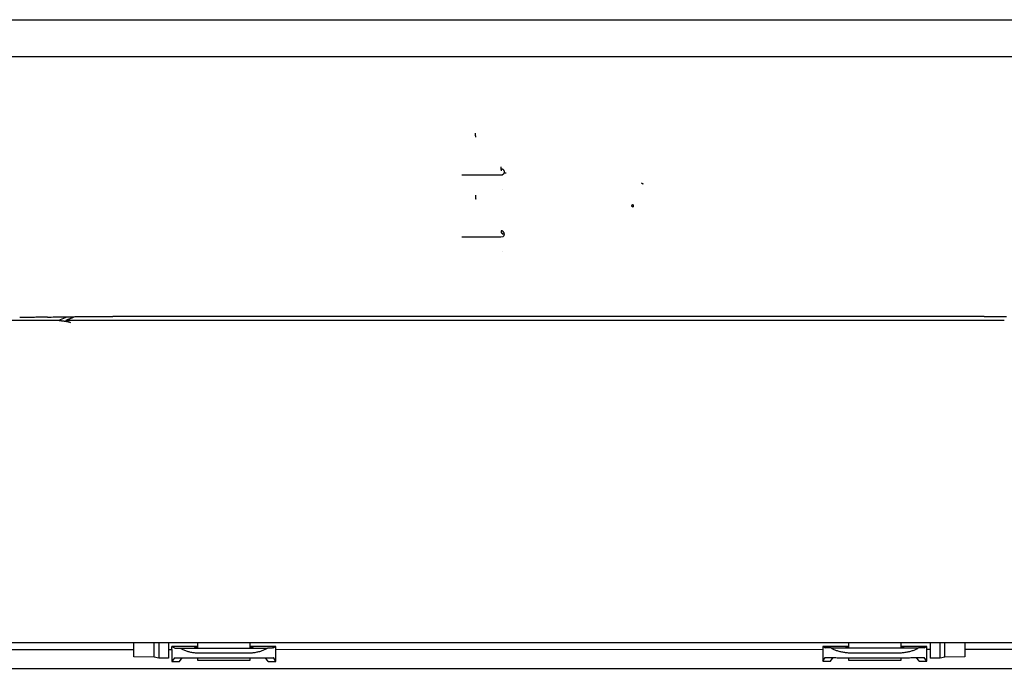
# Model space of a CAD drawing. Extents: x 0 to 5940, y 0 to 4200.
# Drawn here: x 2812 to 2963, y 2834 to 2934 of the extents above; entities that cross this region are included whole.
import ezdxf

# ---------------------------------------------------------------- set-up
doc = ezdxf.new("R2010")
doc.units = 0
doc.header["$LTSCALE"] = 10
doc.layers.add('SICHTBARE_KANTEN_DIN_', color=179, linetype='CONTINUOUS')

msp = doc.modelspace()

# ---------------------------------------------------------------- linework, layer by layer
at = {"layer": 'SICHTBARE_KANTEN_DIN_', "color": 0}
for p, q in [((2654.58, 2933.66), (3130.98, 2933.66)), ((3067.34, 2927.96), (2718.34, 2927.96)), ((2881.64, 2915.94), (2881.64, 2915.94)), ((2885.54, 2910.76), (2885.54, 2910.76)), ((2886.03, 2910.17), (2886.04, 2910.17)), ((2885.8, 2907.56), (2885.8, 2907.56)), ((2881.64, 2906.4), (2881.64, 2906.4)), ((2885.74, 2900.77), (2886.04, 2900.76)), ((2885.8, 2898.02), (2885.8, 2898.02)), ((2718.09, 2887.52), (2817.29, 2887.52)), ((2817.29, 2887.52), (2817.62, 2887.48)), ((2817.62, 2887.48), (2818.87, 2888.02)), ((2962.86, 2887.46), (2818.68, 2887.46)), ((2699.2, 2837.96), (3086.47, 2837.96)), ((2829.15, 2835.79), (2829.15, 2837.96)), ((2832.25, 2835.74), (2832.25, 2837.96)), ((2832.98, 2837.96), (2832.97, 2835.59)), ((2834.48, 2837.96), (2834.48, 2835.59)), ((2838.98, 2837.15), (2838.98, 2837.96)), ((2846.98, 2837.96), (2846.98, 2837.15)), ((2938.98, 2837.18), (2938.98, 2837.96)), ((2946.98, 2837.96), (2946.98, 2837.18)), ((2951.48, 2837.96), (2951.49, 2835.59)), ((2952.99, 2835.59), (2952.99, 2837.96)), ((2953.71, 2835.74), (2953.71, 2837.96)), ((2956.81, 2837.96), (2956.81, 2835.79)), ((2761.96, 2836.87), (2829.15, 2836.89)), ((2834.48, 2836.9), (2834.96, 2836.9)), ((2834.96, 2837.34), (2835.36, 2837.14)), ((2838.98, 2837.34), (2834.96, 2837.34)), ((2834.96, 2836.9), (2834.96, 2837.34)), ((2834.96, 2836.9), (2834.96, 2835.06)), ((2836.24, 2837.12), (2849.69, 2837.12)), ((2838.98, 2837.19), (2838.46, 2837.19)), ((2838.46, 2837.19), (2838.46, 2837.15)), ((2838.46, 2837.15), (2838.98, 2837.15)), ((2846.56, 2836.32), (2839.36, 2836.32)), ((2850.96, 2837.34), (2846.98, 2837.34)), ((2847.47, 2837.19), (2846.98, 2837.19)), ((2846.98, 2837.15), (2847.47, 2837.15)), ((2847.47, 2837.15), (2847.47, 2837.19)), ((2850.56, 2837.14), (2850.96, 2837.34)), ((2850.96, 2836.9), (2850.96, 2837.34)), ((2850.96, 2836.9), (2934.96, 2836.93)), ((2850.96, 2835.07), (2850.96, 2836.9)), ((2934.96, 2837.37), (2934.96, 2836.93)), ((2934.96, 2837.37), (2935.36, 2837.17)), ((2938.98, 2837.37), (2934.96, 2837.37)), ((2934.96, 2836.93), (2934.96, 2835.09)), ((2936.24, 2837.15), (2949.69, 2837.15)), ((2938.46, 2837.22), (2938.46, 2837.18)), ((2938.98, 2837.22), (2938.46, 2837.22)), ((2938.46, 2837.18), (2938.98, 2837.18)), ((2946.56, 2836.35), (2939.36, 2836.35)), ((2950.96, 2837.37), (2946.98, 2837.37)), ((2947.47, 2837.23), (2946.98, 2837.23)), ((2946.98, 2837.18), (2947.47, 2837.18)), ((2947.47, 2837.18), (2947.47, 2837.23)), ((2950.56, 2837.17), (2950.96, 2837.37)), ((2950.96, 2836.93), (2950.96, 2837.37)), ((2950.96, 2836.93), (2951.49, 2836.93)), ((2950.96, 2835.1), (2950.96, 2836.93)), ((2956.81, 2836.93), (3023.96, 2836.95)), ((2832.25, 2835.74), (2829.15, 2835.79)), ((2832.97, 2835.59), (2832.25, 2835.74)), ((2834.48, 2835.59), (2832.97, 2835.59)), ((2835.36, 2835.64), (2834.96, 2835.06)), ((2834.96, 2835.06), (2836.16, 2835.06)), ((2836.16, 2835.06), (2836.57, 2835.62)), ((2838.98, 2835.19), (2838.98, 2835.61)), ((2846.98, 2835.19), (2838.98, 2835.19)), ((2839.36, 2835.61), (2846.57, 2835.61)), ((2846.98, 2835.61), (2846.98, 2835.19)), ((2849.76, 2835.07), (2849.36, 2835.62)), ((2849.76, 2835.07), (2850.96, 2835.07)), ((2850.96, 2835.07), (2850.57, 2835.65)), ((2934.96, 2835.09), (2935.36, 2835.67)), ((2934.96, 2835.09), (2936.16, 2835.09)), ((2936.16, 2835.09), (2936.57, 2835.65)), ((2938.98, 2835.19), (2938.98, 2835.64)), ((2946.98, 2835.19), (2938.98, 2835.19)), ((2939.36, 2835.64), (2946.57, 2835.64)), ((2946.98, 2835.64), (2946.98, 2835.19)), ((2949.76, 2835.1), (2949.36, 2835.65)), ((2949.76, 2835.1), (2950.96, 2835.1)), ((2950.96, 2835.1), (2950.57, 2835.68)), ((2952.99, 2835.59), (2951.49, 2835.59)), ((2953.71, 2835.74), (2952.99, 2835.59)), ((2956.81, 2835.79), (2953.71, 2835.74)), ((2703.92, 2834.01), (3082.05, 2834.01))]:
    msp.add_line(p, q, dxfattribs=at)
at = {"layer": 'SICHTBARE_KANTEN_DIN_', "color": 0, "flags": 128}
for points in [[(2881.64, 2915.94), (2881.64, 2915.95), (2881.64, 2915.95), (2881.64, 2915.95), (2881.64, 2915.96), (2881.64, 2915.96), (2881.64, 2915.97), (2881.64, 2915.98), (2881.64, 2915.99), (2881.64, 2916), (2881.64, 2916.01), (2881.64, 2916.02), (2881.64, 2916.04), (2881.64, 2916.05), (2881.64, 2916.07), (2881.64, 2916.08), (2881.64, 2916.1), (2881.64, 2916.11), (2881.64, 2916.13), (2881.64, 2916.15), (2881.64, 2916.17), (2881.64, 2916.19), (2881.64, 2916.21), (2881.64, 2916.23), (2881.64, 2916.24)], [(2881.65, 2915.64), (2881.65, 2915.66), (2881.65, 2915.67), (2881.65, 2915.69), (2881.65, 2915.71), (2881.65, 2915.73), (2881.65, 2915.75), (2881.65, 2915.77), (2881.65, 2915.78), (2881.65, 2915.8), (2881.64, 2915.82), (2881.64, 2915.83), (2881.64, 2915.85), (2881.64, 2915.86), (2881.64, 2915.87), (2881.64, 2915.88), (2881.64, 2915.89), (2881.64, 2915.9), (2881.64, 2915.91), (2881.64, 2915.92), (2881.64, 2915.92), (2881.64, 2915.93), (2881.64, 2915.93), (2881.64, 2915.94), (2881.64, 2915.94)], [(2885.54, 2911.06), (2885.54, 2911.05), (2885.54, 2911.03), (2885.54, 2911.01), (2885.54, 2910.99), (2885.54, 2910.97), (2885.54, 2910.95), (2885.54, 2910.93), (2885.54, 2910.92), (2885.54, 2910.9), (2885.54, 2910.89), (2885.54, 2910.87), (2885.54, 2910.86), (2885.54, 2910.84), (2885.54, 2910.83), (2885.54, 2910.82), (2885.54, 2910.81), (2885.54, 2910.8), (2885.54, 2910.79), (2885.54, 2910.78), (2885.54, 2910.78), (2885.54, 2910.77), (2885.54, 2910.77), (2885.54, 2910.77), (2885.54, 2910.76)], [(2885.54, 2910.76), (2885.58, 2910.76), (2885.61, 2910.75), (2885.65, 2910.75), (2885.69, 2910.74), (2885.72, 2910.73), (2885.76, 2910.71), (2885.79, 2910.7), (2885.82, 2910.68), (2885.85, 2910.66), (2885.88, 2910.64), (2885.9, 2910.61), (2885.93, 2910.58), (2885.95, 2910.55), (2885.97, 2910.52), (2885.99, 2910.49), (2886, 2910.46), (2886.02, 2910.42), (2886.03, 2910.39), (2886.03, 2910.35), (2886.04, 2910.32), (2886.04, 2910.28), (2886.04, 2910.24), (2886.04, 2910.21), (2886.03, 2910.17)], [(2885.54, 2910.76), (2885.54, 2910.76), (2885.54, 2910.75), (2885.54, 2910.75), (2885.54, 2910.74), (2885.54, 2910.74), (2885.54, 2910.73), (2885.54, 2910.72), (2885.54, 2910.71), (2885.54, 2910.7), (2885.54, 2910.69), (2885.54, 2910.68), (2885.55, 2910.67), (2885.55, 2910.65), (2885.55, 2910.64), (2885.55, 2910.62), (2885.55, 2910.6), (2885.55, 2910.59), (2885.55, 2910.57), (2885.55, 2910.55), (2885.55, 2910.53), (2885.55, 2910.51), (2885.55, 2910.5), (2885.55, 2910.48), (2885.55, 2910.46)], [(2886.03, 2910.17), (2885.93, 2909.93), (2885.7, 2909.8), (2885.42, 2909.78), (2885.14, 2909.78), (2884.86, 2909.78), (2884.58, 2909.78), (2884.3, 2909.78), (2884.02, 2909.78), (2883.74, 2909.78), (2883.46, 2909.78), (2883.18, 2909.78), (2882.9, 2909.78), (2882.62, 2909.78), (2882.33, 2909.78), (2882.05, 2909.78), (2881.77, 2909.78), (2881.49, 2909.78), (2881.21, 2909.78), (2880.93, 2909.78), (2880.65, 2909.78), (2880.37, 2909.78), (2880.09, 2909.78), (2879.81, 2909.78), (2879.53, 2909.78)], [(2886.04, 2910.17), (2886.04, 2910.17), (2886.04, 2910.17), (2886.05, 2910.17), (2886.05, 2910.17), (2886.06, 2910.17), (2886.06, 2910.17), (2886.07, 2910.16), (2886.08, 2910.16), (2886.09, 2910.16), (2886.1, 2910.16), (2886.12, 2910.16), (2886.13, 2910.15), (2886.14, 2910.15), (2886.16, 2910.15), (2886.17, 2910.15), (2886.19, 2910.14), (2886.21, 2910.14), (2886.22, 2910.14), (2886.24, 2910.13), (2886.26, 2910.13), (2886.28, 2910.13), (2886.3, 2910.13), (2886.31, 2910.12), (2886.33, 2910.12)], [(2907.11, 2908.6), (2907.11, 2908.6), (2907.11, 2908.6), (2907.11, 2908.59), (2907.11, 2908.59), (2907.11, 2908.58), (2907.12, 2908.58), (2907.13, 2908.57), (2907.13, 2908.57), (2907.14, 2908.56), (2907.15, 2908.55), (2907.16, 2908.55), (2907.17, 2908.54), (2907.19, 2908.53), (2907.2, 2908.53), (2907.21, 2908.52), (2907.23, 2908.51), (2907.24, 2908.51), (2907.26, 2908.5), (2907.28, 2908.5), (2907.3, 2908.49), (2907.31, 2908.48), (2907.33, 2908.48), (2907.35, 2908.47), (2907.37, 2908.47)], [(2881.64, 2906.7), (2881.64, 2906.69), (2881.64, 2906.67), (2881.64, 2906.65), (2881.64, 2906.63), (2881.64, 2906.61), (2881.64, 2906.59), (2881.64, 2906.57), (2881.64, 2906.56), (2881.64, 2906.54), (2881.64, 2906.53), (2881.64, 2906.51), (2881.64, 2906.5), (2881.64, 2906.48), (2881.64, 2906.47), (2881.64, 2906.46), (2881.64, 2906.45), (2881.64, 2906.44), (2881.64, 2906.43), (2881.64, 2906.42), (2881.64, 2906.42), (2881.64, 2906.41), (2881.64, 2906.41), (2881.64, 2906.41), (2881.64, 2906.4)], [(2881.64, 2906.4), (2881.64, 2906.4), (2881.64, 2906.39), (2881.64, 2906.39), (2881.64, 2906.38), (2881.64, 2906.38), (2881.64, 2906.37), (2881.64, 2906.36), (2881.64, 2906.35), (2881.64, 2906.34), (2881.64, 2906.33), (2881.64, 2906.32), (2881.64, 2906.31), (2881.64, 2906.29), (2881.64, 2906.28), (2881.64, 2906.26), (2881.64, 2906.24), (2881.64, 2906.23), (2881.64, 2906.21), (2881.64, 2906.19), (2881.64, 2906.17), (2881.64, 2906.15), (2881.64, 2906.14), (2881.65, 2906.12), (2881.65, 2906.1)], [(2905.84, 2905.21), (2905.83, 2905.21), (2905.82, 2905.21), (2905.81, 2905.21), (2905.79, 2905.21), (2905.78, 2905.21), (2905.77, 2905.21), (2905.75, 2905.2), (2905.74, 2905.2), (2905.73, 2905.19), (2905.72, 2905.19), (2905.7, 2905.18), (2905.69, 2905.17), (2905.68, 2905.17), (2905.67, 2905.16), (2905.66, 2905.15), (2905.64, 2905.14), (2905.63, 2905.13), (2905.62, 2905.12), (2905.61, 2905.11), (2905.6, 2905.1), (2905.6, 2905.09), (2905.59, 2905.07), (2905.58, 2905.06), (2905.57, 2905.05)], [(2905.57, 2905.05), (2905.58, 2905.05), (2905.58, 2905.05), (2905.58, 2905.05), (2905.58, 2905.04), (2905.59, 2905.04), (2905.6, 2905.04), (2905.6, 2905.04), (2905.61, 2905.03), (2905.62, 2905.03), (2905.63, 2905.02), (2905.64, 2905.01), (2905.66, 2905.01), (2905.67, 2905), (2905.68, 2904.99), (2905.7, 2904.99), (2905.71, 2904.98), (2905.73, 2904.97), (2905.74, 2904.96), (2905.76, 2904.96), (2905.78, 2904.95), (2905.79, 2904.94), (2905.81, 2904.93), (2905.83, 2904.92), (2905.84, 2904.91)], [(2886.04, 2900.76), (2886.04, 2900.79), (2886.04, 2900.82), (2886.03, 2900.85), (2886.02, 2900.88), (2886.02, 2900.91), (2886.01, 2900.93), (2885.99, 2900.96), (2885.98, 2900.99), (2885.96, 2901.01), (2885.95, 2901.04), (2885.93, 2901.06), (2885.91, 2901.08), (2885.89, 2901.1), (2885.86, 2901.12), (2885.84, 2901.14), (2885.82, 2901.16), (2885.79, 2901.17), (2885.76, 2901.18), (2885.73, 2901.19), (2885.71, 2901.2), (2885.68, 2901.21), (2885.65, 2901.21), (2885.62, 2901.22), (2885.59, 2901.22)], [(2885.59, 2901.22), (2885.59, 2901.22), (2885.59, 2901.21), (2885.59, 2901.21), (2885.59, 2901.2), (2885.59, 2901.2), (2885.59, 2901.19), (2885.59, 2901.18), (2885.59, 2901.17), (2885.59, 2901.16), (2885.59, 2901.15), (2885.59, 2901.14), (2885.59, 2901.13), (2885.59, 2901.11), (2885.59, 2901.1), (2885.59, 2901.08), (2885.59, 2901.06), (2885.59, 2901.05), (2885.59, 2901.03), (2885.59, 2901.01), (2885.59, 2900.99), (2885.59, 2900.97), (2885.59, 2900.96), (2885.59, 2900.94), (2885.59, 2900.92)], [(2886.04, 2900.76), (2885.99, 2900.48), (2885.8, 2900.3), (2885.53, 2900.24), (2885.25, 2900.24), (2884.96, 2900.24), (2884.67, 2900.24), (2884.39, 2900.24), (2884.1, 2900.24), (2883.81, 2900.24), (2883.53, 2900.24), (2883.24, 2900.24), (2882.96, 2900.24), (2882.67, 2900.24), (2882.39, 2900.24), (2882.1, 2900.24), (2881.81, 2900.24), (2881.53, 2900.24), (2881.24, 2900.24), (2880.96, 2900.24), (2880.67, 2900.24), (2880.39, 2900.24), (2880.1, 2900.24), (2879.81, 2900.24), (2879.53, 2900.24)], [(2885.59, 2900.92), (2885.6, 2900.92), (2885.61, 2900.92), (2885.62, 2900.91), (2885.63, 2900.91), (2885.64, 2900.91), (2885.65, 2900.91), (2885.66, 2900.9), (2885.66, 2900.9), (2885.67, 2900.89), (2885.68, 2900.88), (2885.69, 2900.88), (2885.69, 2900.87), (2885.7, 2900.86), (2885.71, 2900.86), (2885.71, 2900.85), (2885.72, 2900.84), (2885.72, 2900.83), (2885.73, 2900.82), (2885.73, 2900.81), (2885.73, 2900.8), (2885.74, 2900.79), (2885.74, 2900.78), (2885.74, 2900.77), (2885.74, 2900.77)], [(2815.88, 2887.97), (2815.77, 2887.96), (2815.65, 2887.96), (2815.53, 2887.96), (2815.39, 2887.95), (2815.25, 2887.95), (2815.1, 2887.95), (2814.94, 2887.95), (2814.78, 2887.94), (2814.61, 2887.94), (2814.43, 2887.94), (2814.25, 2887.94), (2814.06, 2887.94), (2813.87, 2887.93), (2813.67, 2887.93), (2813.47, 2887.93), (2813.27, 2887.93), (2813.06, 2887.93), (2812.85, 2887.93), (2812.64, 2887.93), (2812.43, 2887.93), (2812.22, 2887.92), (2812.02, 2887.92), (2811.81, 2887.92), (2811.6, 2887.92)], [(2815.88, 2887.97), (2816.14, 2887.97), (2816.42, 2887.98), (2816.72, 2887.99), (2817.03, 2887.99), (2817.36, 2888), (2817.71, 2888.01), (2818.08, 2888.01), (2818.46, 2888.02), (2818.86, 2888.02), (2819.28, 2888.03), (2819.7, 2888.03), (2820.14, 2888.04), (2820.59, 2888.04), (2821.05, 2888.05), (2821.52, 2888.05), (2821.99, 2888.05), (2822.47, 2888.06), (2822.96, 2888.06), (2823.45, 2888.06), (2823.94, 2888.06), (2824.43, 2888.07), (2824.92, 2888.07), (2825.41, 2888.07), (2825.89, 2888.07)], [(2818.67, 2887.46), (2818.73, 2887.49), (2818.79, 2887.51), (2818.84, 2887.54), (2818.9, 2887.56), (2818.96, 2887.59), (2819.01, 2887.61), (2819.07, 2887.63), (2819.13, 2887.66), (2819.19, 2887.68), (2819.24, 2887.71), (2819.3, 2887.73), (2819.36, 2887.75), (2819.41, 2887.78), (2819.47, 2887.8), (2819.53, 2887.83), (2819.59, 2887.85), (2819.64, 2887.87), (2819.7, 2887.9), (2819.76, 2887.92), (2819.82, 2887.95), (2819.87, 2887.97), (2819.93, 2887.99), (2819.99, 2888.02), (2820.04, 2888.04)], [(2959.78, 2888.07), (2960.27, 2888.07), (2960.75, 2888.07), (2961.24, 2888.07), (2961.73, 2888.06), (2962.22, 2888.06), (2962.71, 2888.06), (2963.2, 2888.06)], [(2817.62, 2887.48), (2817.62, 2887.48), (2817.62, 2887.48), (2817.62, 2887.48), (2817.62, 2887.48), (2817.62, 2887.48), (2817.62, 2887.48), (2817.62, 2887.48), (2817.62, 2887.48), (2817.62, 2887.48), (2817.62, 2887.48), (2817.62, 2887.48), (2817.62, 2887.48), (2817.62, 2887.48), (2817.62, 2887.48), (2817.62, 2887.48), (2817.62, 2887.48), (2817.62, 2887.48), (2817.62, 2887.48), (2817.63, 2887.48), (2817.63, 2887.48), (2817.63, 2887.48), (2817.63, 2887.48), (2817.63, 2887.48), (2817.63, 2887.48)], [(2817.63, 2887.48), (2817.64, 2887.48), (2817.64, 2887.48), (2817.65, 2887.48), (2817.67, 2887.48), (2817.68, 2887.48), (2817.69, 2887.47), (2817.7, 2887.47), (2817.72, 2887.47), (2817.73, 2887.47), (2817.75, 2887.46), (2817.77, 2887.46), (2817.78, 2887.46), (2817.8, 2887.45), (2817.81, 2887.45), (2817.83, 2887.45), (2817.85, 2887.45), (2817.86, 2887.44), (2817.88, 2887.44), (2817.9, 2887.44), (2817.92, 2887.44), (2817.93, 2887.43), (2817.95, 2887.43), (2817.97, 2887.43), (2817.99, 2887.43)], [(2817.99, 2887.43), (2818.05, 2887.42), (2818.1, 2887.42), (2818.16, 2887.41), (2818.22, 2887.4), (2818.28, 2887.4), (2818.34, 2887.39), (2818.4, 2887.38), (2818.46, 2887.37), (2818.52, 2887.37), (2818.58, 2887.36), (2818.64, 2887.35), (2818.69, 2887.34), (2818.75, 2887.33), (2818.81, 2887.32), (2818.87, 2887.31), (2818.93, 2887.29), (2818.99, 2887.28), (2819.05, 2887.27), (2819.1, 2887.25), (2819.16, 2887.24), (2819.22, 2887.22), (2819.27, 2887.21), (2819.33, 2887.19), (2819.39, 2887.16)], [(2835.36, 2837.14), (2835.37, 2837.14), (2835.37, 2837.14), (2835.38, 2837.14), (2835.39, 2837.14), (2835.41, 2837.13), (2835.43, 2837.13), (2835.45, 2837.13), (2835.47, 2837.13), (2835.5, 2837.13), (2835.53, 2837.13), (2835.56, 2837.13), (2835.6, 2837.13), (2835.64, 2837.13), (2835.68, 2837.13), (2835.72, 2837.13), (2835.77, 2837.12), (2835.82, 2837.12), (2835.87, 2837.12), (2835.93, 2837.12), (2835.98, 2837.12), (2836.04, 2837.12), (2836.11, 2837.12), (2836.17, 2837.12), (2836.24, 2837.12)], [(2839.36, 2836.32), (2839.22, 2836.32), (2839.07, 2836.32), (2838.92, 2836.33), (2838.78, 2836.34), (2838.63, 2836.35), (2838.48, 2836.37), (2838.34, 2836.39), (2838.19, 2836.41), (2838.05, 2836.44), (2837.9, 2836.46), (2837.76, 2836.49), (2837.63, 2836.53), (2837.49, 2836.56), (2837.36, 2836.6), (2837.23, 2836.65), (2837.1, 2836.69), (2836.98, 2836.74), (2836.86, 2836.79), (2836.74, 2836.84), (2836.63, 2836.89), (2836.53, 2836.94), (2836.43, 2837), (2836.33, 2837.06), (2836.24, 2837.12)], [(2849.69, 2837.12), (2849.6, 2837.06), (2849.5, 2837), (2849.4, 2836.95), (2849.29, 2836.89), (2849.18, 2836.84), (2849.07, 2836.79), (2848.95, 2836.74), (2848.82, 2836.69), (2848.7, 2836.65), (2848.57, 2836.61), (2848.43, 2836.57), (2848.3, 2836.53), (2848.16, 2836.5), (2848.02, 2836.47), (2847.88, 2836.44), (2847.73, 2836.41), (2847.59, 2836.39), (2847.44, 2836.37), (2847.3, 2836.36), (2847.15, 2836.34), (2847, 2836.33), (2846.85, 2836.33), (2846.71, 2836.32), (2846.56, 2836.32)], [(2850.56, 2837.14), (2850.56, 2837.14), (2850.55, 2837.14), (2850.54, 2837.14), (2850.53, 2837.14), (2850.52, 2837.14), (2850.5, 2837.14), (2850.48, 2837.14), (2850.45, 2837.14), (2850.43, 2837.14), (2850.4, 2837.13), (2850.36, 2837.13), (2850.33, 2837.13), (2850.29, 2837.13), (2850.25, 2837.13), (2850.2, 2837.13), (2850.15, 2837.13), (2850.1, 2837.13), (2850.05, 2837.13), (2850, 2837.13), (2849.94, 2837.13), (2849.88, 2837.12), (2849.82, 2837.12), (2849.75, 2837.12), (2849.69, 2837.12)], [(2936.24, 2837.15), (2936.17, 2837.15), (2936.11, 2837.15), (2936.04, 2837.15), (2935.98, 2837.15), (2935.93, 2837.15), (2935.87, 2837.15), (2935.82, 2837.15), (2935.77, 2837.16), (2935.72, 2837.16), (2935.68, 2837.16), (2935.64, 2837.16), (2935.6, 2837.16), (2935.56, 2837.16), (2935.53, 2837.16), (2935.5, 2837.16), (2935.47, 2837.16), (2935.45, 2837.16), (2935.43, 2837.16), (2935.41, 2837.17), (2935.39, 2837.17), (2935.38, 2837.17), (2935.37, 2837.17), (2935.37, 2837.17), (2935.36, 2837.17)], [(2939.36, 2836.35), (2939.22, 2836.35), (2939.07, 2836.35), (2938.92, 2836.36), (2938.78, 2836.37), (2938.63, 2836.38), (2938.48, 2836.4), (2938.34, 2836.42), (2938.19, 2836.44), (2938.05, 2836.47), (2937.9, 2836.49), (2937.76, 2836.53), (2937.63, 2836.56), (2937.49, 2836.6), (2937.36, 2836.63), (2937.23, 2836.68), (2937.1, 2836.72), (2936.98, 2836.77), (2936.86, 2836.82), (2936.74, 2836.87), (2936.63, 2836.92), (2936.53, 2836.97), (2936.43, 2837.03), (2936.33, 2837.09), (2936.24, 2837.15)], [(2949.69, 2837.15), (2949.6, 2837.09), (2949.5, 2837.04), (2949.4, 2836.98), (2949.29, 2836.92), (2949.18, 2836.87), (2949.07, 2836.82), (2948.95, 2836.77), (2948.82, 2836.72), (2948.7, 2836.68), (2948.57, 2836.64), (2948.43, 2836.6), (2948.3, 2836.56), (2948.16, 2836.53), (2948.02, 2836.5), (2947.88, 2836.47), (2947.73, 2836.44), (2947.59, 2836.42), (2947.44, 2836.4), (2947.3, 2836.39), (2947.15, 2836.37), (2947, 2836.36), (2946.85, 2836.36), (2946.71, 2836.35), (2946.56, 2836.35)], [(2950.56, 2837.17), (2950.56, 2837.17), (2950.55, 2837.17), (2950.54, 2837.17), (2950.53, 2837.17), (2950.52, 2837.17), (2950.5, 2837.17), (2950.48, 2837.17), (2950.45, 2837.17), (2950.43, 2837.17), (2950.4, 2837.17), (2950.36, 2837.16), (2950.33, 2837.16), (2950.29, 2837.16), (2950.25, 2837.16), (2950.2, 2837.16), (2950.15, 2837.16), (2950.1, 2837.16), (2950.05, 2837.16), (2950, 2837.16), (2949.94, 2837.16), (2949.88, 2837.16), (2949.82, 2837.15), (2949.75, 2837.15), (2949.69, 2837.15)], [(2835.36, 2835.64), (2835.37, 2835.64), (2835.39, 2835.64), (2835.44, 2835.64), (2835.49, 2835.63), (2835.57, 2835.63), (2835.66, 2835.63), (2835.77, 2835.63), (2835.89, 2835.62), (2836.03, 2835.62), (2836.19, 2835.62), (2836.37, 2835.62), (2836.55, 2835.62), (2836.76, 2835.62), (2836.97, 2835.61), (2837.19, 2835.61), (2837.42, 2835.61), (2837.66, 2835.61), (2837.9, 2835.61), (2838.15, 2835.61), (2838.39, 2835.61), (2838.64, 2835.61), (2838.88, 2835.61), (2839.12, 2835.61), (2839.36, 2835.61)], [(2846.57, 2835.61), (2846.8, 2835.61), (2847.04, 2835.61), (2847.29, 2835.61), (2847.53, 2835.61), (2847.78, 2835.61), (2848.02, 2835.61), (2848.27, 2835.61), (2848.5, 2835.62), (2848.73, 2835.62), (2848.96, 2835.62), (2849.17, 2835.62), (2849.37, 2835.62), (2849.56, 2835.62), (2849.73, 2835.63), (2849.89, 2835.63), (2850.03, 2835.63), (2850.16, 2835.63), (2850.27, 2835.63), (2850.36, 2835.64), (2850.43, 2835.64), (2850.49, 2835.64), (2850.53, 2835.64), (2850.56, 2835.64), (2850.57, 2835.65)], [(2935.36, 2835.67), (2935.37, 2835.67), (2935.39, 2835.67), (2935.44, 2835.67), (2935.49, 2835.66), (2935.57, 2835.66), (2935.66, 2835.66), (2935.77, 2835.66), (2935.89, 2835.66), (2936.03, 2835.65), (2936.19, 2835.65), (2936.37, 2835.65), (2936.55, 2835.65), (2936.76, 2835.65), (2936.97, 2835.65), (2937.19, 2835.64), (2937.42, 2835.64), (2937.66, 2835.64), (2937.9, 2835.64), (2938.15, 2835.64), (2938.39, 2835.64), (2938.64, 2835.64), (2938.88, 2835.64), (2939.12, 2835.64), (2939.36, 2835.64)], [(2946.57, 2835.64), (2946.8, 2835.64), (2947.04, 2835.64), (2947.29, 2835.64), (2947.53, 2835.64), (2947.78, 2835.64), (2948.02, 2835.64), (2948.27, 2835.64), (2948.5, 2835.65), (2948.73, 2835.65), (2948.96, 2835.65), (2949.17, 2835.65), (2949.37, 2835.65), (2949.56, 2835.65), (2949.73, 2835.66), (2949.89, 2835.66), (2950.03, 2835.66), (2950.16, 2835.66), (2950.27, 2835.66), (2950.36, 2835.67), (2950.43, 2835.67), (2950.49, 2835.67), (2950.53, 2835.67), (2950.56, 2835.67), (2950.57, 2835.68)]]:
    msp.add_lwpolyline(points, dxfattribs=at)
at = {"layer": 'SICHTBARE_KANTEN_DIN_', "color": 0}
for centre, major_axis, ratio, start_param, end_param in [((2905.84, 2904.91), (0, 0.3), 0.004334, 0.030293, 1.570797), ((2892.84, 2835.77), (2997.04, 0), 0.017452, 1.570797, 1.593137), ((2892.84, 2835.77), (2997.04, 0), 0.017452, 1.557449, 1.570797), ((2892.84, 2835.77), (2997.04, 0), 0.017452, 1.548458, 1.557449), ((2888.35, 3051.24), (177.12, 19.03), 0.998905, 4.203594, 4.207947)]:
    msp.add_ellipse(centre, major_axis=major_axis, ratio=ratio, start_param=start_param, end_param=end_param, dxfattribs=at)

doc.saveas('drawing.dxf')
